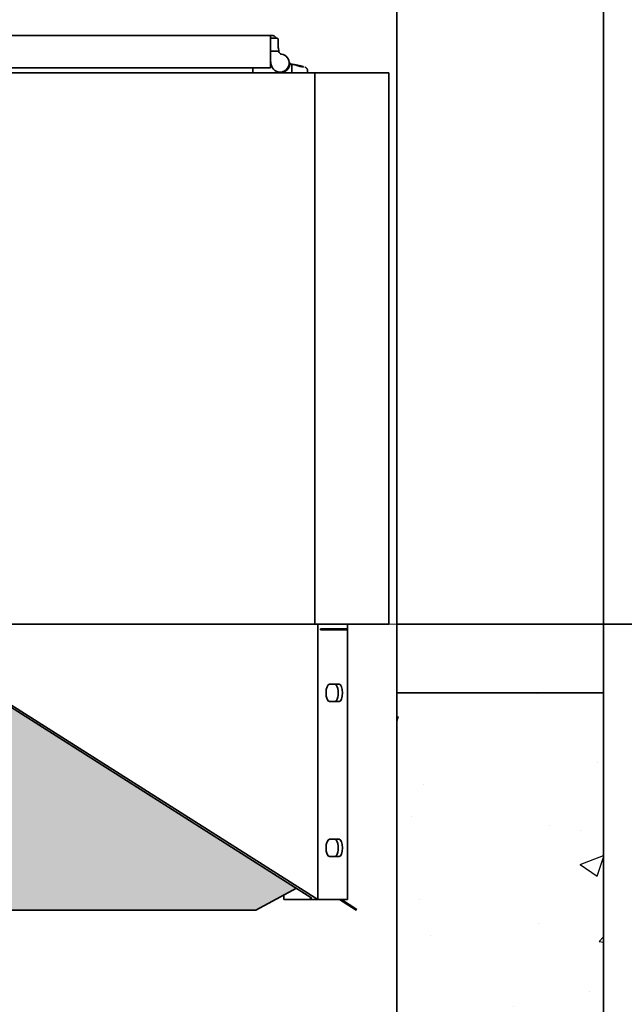
# Model space of a CAD drawing. Units: inches. Extents: x 712 to 1496, y 697 to 1287.
# Drawn here: x 1247 to 1265, y 940 to 969 of the extents above; entities that cross this region are included whole.
import ezdxf

# ---------------------------------------------------------------- set-up
doc = ezdxf.new("R2010")
doc.units = ezdxf.units.IN
doc.header["$LTSCALE"] = 15
doc.header["$MEASUREMENT"] = 0
doc.layers.add('HIL', color=7, linetype='Continuous')
doc.layers.add('Visible Edges(ANSI)', color=7, linetype='Continuous', lineweight=35)
doc.styles.get("Standard").update_dxf_attribs({"font": 'arial.ttf'})
doc.dimstyles.get("Standard").update_dxf_attribs({"dimtxt": 0.18, "dimasz": 0.18, "dimexe": 0.18, "dimexo": 0.0625, "dimgap": 0.09, "dimtad": 0, "dimtih": 1, "dimtoh": 1, "dimdec": 4, "dimzin": 0, "dimdsep": 46, "dimtxsty": 'Standard', "dimcen": 0.09, "dimadec": 0, "dimazin": 0, "dimtfac": 1, "dimtdec": 4, "dimtofl": 0, "dimtmove": 0, "dimatfit": 3, "dimfxl": 0, "dimtolj": 1, "dimtzin": 0, "dimarcsym": 0})

# ---------------------------------------------------------------- blocks, each defined once
blk = doc.blocks.new('*D45')
at = {"layer": 'Defpoints', "color": 0, "transparency": 16777216}
for p in [(1233.706, 951.142), (1288.252, 951.142), (1258.071, 927.142)]:
    blk.add_point(p, dxfattribs=at)
at = {"layer": 'Visible Edges(ANSI)', "color": 0, "lineweight": 20, "transparency": 16777216}
for p, q in [((1288.252, 951.142), (1288.252, 964.468)), ((1288.252, 964.468), (1295.752, 964.468)), ((1235.581, 951.142), (1293.652, 951.142)), ((1288.252, 934.642), (1288.252, 943.642)), ((1259.946, 927.142), (1293.652, 927.142))]:
    blk.add_line(p, q, dxfattribs=at)
at = {"layer": 'Visible Edges(ANSI)', "color": 0, "transparency": 16777216}
for points in [[(1287.002, 943.642), (1289.502, 943.642), (1288.252, 951.142)], [(1287.002, 934.642), (1289.502, 934.642), (1288.252, 927.142)]]:
    blk.add_solid(points, dxfattribs=at)
at = {"layer": 'Visible Edges(ANSI)', "color": 0, "transparency": 16777216, "insert": (1325.701, 964.468), "char_height": 6.096, "attachment_point": 5}
blk.add_mtext('\\A1;24 in.\\POUTLET PIPE\\PINVERT', dxfattribs=at)

msp = doc.modelspace()

# ---------------------------------------------------------------- hatches: boundary and pattern name
h = msp.add_hatch()
h.set_pattern_fill('AR-CONC', color=256)
h.set_pattern_definition([(50, (45.095, -23.699), (7.172602, -0.627521), [0.75, -8.25]), (355, (45.095, -23.699), (-1.387513, 7.52192), [0.6, -6.6]), (100.45144, (45.693, -23.7515), (5.785088, 6.8944), [0.637402, -7.01142]), (46.1842, (45.095, -21.699), (10.672413, -1.655193), [1.125, -12.375]), (96.6356, (45.984, -21.837), (9.34662, 9.741186), [0.9561, -10.51714]), (351.1842, (45.095, -21.699), (9.34662, 9.741186), [0.9, -9.9]), (21, (46.095, -22.199), (5.96907, -4.026189), [0.75, -8.25]), (326, (46.095, -22.199), (2.433153, 7.2515), [0.6, -6.6]), (71.45144, (46.5924, -22.535), (8.402224, 3.225312), [0.637402, -7.01142]), (37.5, (45.095, -23.6993), (0.1215986, 3.3289385), [0, -6.52, 0, -6.7, 0, -6.625]), (7.5, (45.095, -23.6993), (2.630695, 3.944117), [0, -3.82, 0, -6.37, 0, -2.525]), (327.5, (42.865, -23.6993), (5.3382244, -0.2255487), [0, -2.5, 0, -7.8, 0, -10.35]), (317.5, (41.865, -23.6993), (5.831862, 1.00105), [0, -3.25, 0, -5.18, 0, -7.35])])
h.paths.add_polyline_path([(1258.071, 971.142), (1264.071, 971.142), (1264.071, 1015.182), (1258.071, 1015.182)])
h.paths.add_polyline_path([(1150.071, 927.142), (1150.071, 921.142), (1264.071, 921.142), (1264.071, 949.142), (1258.071, 949.142), (1258.071, 927.142)])
at = {"layer": 'HIL', "linetype": 'Continuous'}
h = msp.add_hatch(dxfattribs=at)
h.set_pattern_fill('HEX', color=256, scale=2, style=0)
h.set_pattern_definition([(0, (1137.59213, 842.34272), (0, 0.4330127), [0.25, -0.5]), (120, (1137.59213, 842.34272), (-0.375, -0.2165064), [0.25, -0.5]), (60, (1137.84213, 842.34272), (-0.375, 0.2165064), [0.25, -0.5])])
h.paths.add_polyline_path([(1229.332, 951.002), (1223.559, 951.002), (1223.559, 950.697, -0.256831), (1223.513, 950.613), (1212.251, 943.47), (1213.426, 942.835), (1221.191, 942.835), (1224.469, 943.638)])
h.paths.add_polyline_path([(1243.899, 950.613, -0.256831), (1243.853, 950.697), (1243.853, 951.002), (1238.081, 951.002), (1242.943, 943.638), (1246.221, 942.835), (1253.986, 942.835), (1255.162, 943.47)])

# ---------------------------------------------------------------- linework, layer by layer
msp.add_line((1258.071, 927.142), (1258.071, 1015.182))
at = {"layer": 'Visible Edges(ANSI)'}
for p, q in [((1264.071, 921.142), (1264.071, 1025.182)), ((1258.071, 1015.182), (1258.071, 927.142)), ((1285.141, 951.142), (1258.071, 951.142)), ((1264.071, 949.142), (1258.071, 949.142))]:
    msp.add_line(p, q, dxfattribs=at)
at = {"layer": 'Visible Edges(ANSI)', "linetype": 'Continuous'}
for p, q in [((1254.404, 968.226), (1243.903, 968.226)), ((1254.404, 967.288), (1254.404, 968.226)), ((1254.404, 968.225), (1254.458, 968.225)), ((1254.404, 968.144), (1254.594, 968.145)), ((1254.594, 968.145), (1254.594, 968.145)), ((1254.634, 968.105), (1254.634, 967.853)), ((1254.653, 967.768), (1254.404, 967.768)), ((1254.653, 967.768), (1254.653, 967.768)), ((1254.423, 967.465), (1254.404, 967.465)), ((1254.423, 967.426), (1254.423, 967.465)), ((1254.657, 967.743), (1254.658, 967.742)), ((1254.657, 967.743), (1254.658, 967.742)), ((1254.659, 967.739), (1254.66, 967.736)), ((1254.661, 967.733), (1254.662, 967.731)), ((1254.662, 967.73), (1254.664, 967.728)), ((1254.404, 967.288), (1243.903, 967.288)), ((1253.894, 967.142), (1253.894, 967.288)), ((1254.427, 967.382), (1254.404, 967.426)), ((1254.989, 967.397), (1255.03, 967.391)), ((1255.03, 967.391), (1255.03, 967.142)), ((1255.344, 967.325), (1255.344, 967.325)), ((1255.486, 967.142), (1255.486, 967.196)), ((1243.956, 967.142), (1255.696, 967.142)), ((1254.687, 967.162), (1254.707, 967.162)), ((1255.696, 967.142), (1255.696, 951.142)), ((1257.841, 967.142), (1255.696, 967.142)), ((1257.841, 967.142), (1257.841, 951.142)), ((1243.956, 951.142), (1255.782, 951.142)), ((1255.782, 951.142), (1255.782, 943.142)), ((1255.782, 951.142), (1256.643, 951.142)), ((1255.855, 950.977), (1255.855, 951.007)), ((1255.855, 951.007), (1256.643, 951.007)), ((1256.643, 950.977), (1255.855, 950.977)), ((1256.508, 951.007), (1256.508, 950.977)), ((1256.643, 951.142), (1256.643, 951.007)), ((1257.841, 951.142), (1256.643, 951.142)), ((1256.643, 951.007), (1256.643, 950.977)), ((1256.643, 950.977), (1256.643, 943.142)), ((1243.899, 950.613), (1255.605, 943.189)), ((1244.003, 950.613), (1255.782, 943.142)), ((1256.116, 949.392), (1256.403, 949.392)), ((1256.403, 948.892), (1256.116, 948.892)), ((1256.116, 944.892), (1256.403, 944.892)), ((1256.403, 944.392), (1256.116, 944.392)), ((1253.986, 942.835), (1255.162, 943.47)), ((1254.796, 943.272), (1254.796, 943.142)), ((1255.605, 943.189), (1255.532, 943.142)), ((1255.532, 943.142), (1254.796, 943.142)), ((1255.782, 943.142), (1255.532, 943.142)), ((1255.782, 943.142), (1256.643, 943.142)), ((1256.896, 942.835), (1256.411, 943.142)), ((1256.467, 943.142), (1256.912, 942.86)), ((1246.221, 942.835), (1253.986, 942.835)), ((1256.912, 942.86), (1256.896, 942.835))]:
    msp.add_line(p, q, dxfattribs=at)
at = {"layer": 'Visible Edges(ANSI)', "linetype": 'Continuous', "flags": 128}
for points in [[(1254.458, 968.225), (1254.476, 968.223), (1254.494, 968.219), (1254.511, 968.212), (1254.527, 968.203), (1254.541, 968.191), (1254.553, 968.177), (1254.562, 968.161), (1254.57, 968.144)], [(1254.594, 968.145), (1254.596, 968.144), (1254.598, 968.144), (1254.6, 968.144), (1254.603, 968.143), (1254.605, 968.143), (1254.608, 968.142), (1254.61, 968.141), (1254.613, 968.14), (1254.615, 968.138), (1254.617, 968.137), (1254.619, 968.135), (1254.622, 968.133), (1254.624, 968.13), (1254.626, 968.128), (1254.627, 968.126), (1254.629, 968.123), (1254.63, 968.121), (1254.631, 968.119), (1254.632, 968.116), (1254.633, 968.114), (1254.633, 968.111), (1254.633, 968.109), (1254.634, 968.107), (1254.634, 968.105)], [(1254.632, 968.116), (1254.632, 968.115), (1254.632, 968.115), (1254.632, 968.114), (1254.633, 968.114), (1254.633, 968.113), (1254.633, 968.113), (1254.633, 968.112), (1254.633, 968.112), (1254.633, 968.111), (1254.633, 968.111), (1254.633, 968.11), (1254.633, 968.11), (1254.633, 968.109), (1254.633, 968.109), (1254.633, 968.108), (1254.634, 968.108), (1254.634, 968.108), (1254.634, 968.107), (1254.634, 968.107), (1254.634, 968.106), (1254.634, 968.106), (1254.634, 968.105), (1254.634, 968.105), (1254.634, 968.105)], [(1254.634, 967.877), (1254.634, 967.876), (1254.634, 967.874), (1254.635, 967.872), (1254.635, 967.87), (1254.635, 967.868), (1254.636, 967.867), (1254.636, 967.865), (1254.636, 967.863), (1254.637, 967.861), (1254.637, 967.86), (1254.637, 967.858), (1254.638, 967.856), (1254.638, 967.854), (1254.638, 967.853), (1254.639, 967.851), (1254.639, 967.849), (1254.639, 967.847), (1254.64, 967.846), (1254.64, 967.844), (1254.64, 967.842), (1254.64, 967.841), (1254.641, 967.839), (1254.641, 967.838), (1254.641, 967.836)], [(1254.642, 967.834), (1254.641, 967.836), (1254.641, 967.837), (1254.641, 967.838), (1254.641, 967.84), (1254.64, 967.841), (1254.64, 967.842), (1254.64, 967.844), (1254.639, 967.845), (1254.639, 967.846), (1254.639, 967.848), (1254.639, 967.849), (1254.638, 967.85), (1254.638, 967.852), (1254.638, 967.853), (1254.637, 967.855), (1254.637, 967.856), (1254.636, 967.857), (1254.636, 967.859), (1254.636, 967.86), (1254.635, 967.861), (1254.635, 967.863), (1254.634, 967.864), (1254.634, 967.866), (1254.634, 967.867)], [(1255.273, 967.327), (1255.266, 967.328), (1255.258, 967.33), (1255.251, 967.331), (1255.243, 967.333), (1255.236, 967.335), (1255.228, 967.337), (1255.22, 967.34), (1255.213, 967.342), (1255.205, 967.345), (1255.197, 967.347), (1255.189, 967.35), (1255.182, 967.353), (1255.174, 967.356), (1255.166, 967.358), (1255.159, 967.361), (1255.151, 967.364), (1255.143, 967.367), (1255.136, 967.369), (1255.129, 967.372), (1255.121, 967.374), (1255.114, 967.376), (1255.107, 967.378), (1255.1, 967.379), (1255.093, 967.381)], [(1255.094, 967.38), (1255.105, 967.379), (1255.116, 967.376), (1255.128, 967.374), (1255.14, 967.372), (1255.152, 967.37), (1255.164, 967.367), (1255.175, 967.365), (1255.187, 967.362), (1255.199, 967.36), (1255.211, 967.357), (1255.223, 967.355), (1255.235, 967.352), (1255.246, 967.349), (1255.258, 967.347), (1255.269, 967.344), (1255.279, 967.342), (1255.29, 967.339), (1255.299, 967.337), (1255.308, 967.335), (1255.316, 967.332), (1255.324, 967.33), (1255.331, 967.329), (1255.338, 967.327), (1255.344, 967.325)], [(1255.344, 967.325), (1255.341, 967.326), (1255.339, 967.327), (1255.336, 967.327), (1255.333, 967.328), (1255.33, 967.329), (1255.327, 967.33), (1255.324, 967.331), (1255.32, 967.331), (1255.317, 967.332), (1255.313, 967.333), (1255.31, 967.334), (1255.306, 967.335), (1255.302, 967.336), (1255.298, 967.337), (1255.294, 967.338), (1255.29, 967.339), (1255.286, 967.34), (1255.281, 967.341), (1255.277, 967.342), (1255.272, 967.343), (1255.267, 967.345), (1255.263, 967.346), (1255.258, 967.347), (1255.253, 967.348)], [(1255.359, 967.313), (1255.357, 967.313), (1255.356, 967.314), (1255.354, 967.314), (1255.352, 967.314), (1255.35, 967.314), (1255.347, 967.315), (1255.344, 967.315), (1255.342, 967.316), (1255.339, 967.316), (1255.335, 967.317), (1255.332, 967.318), (1255.328, 967.318), (1255.324, 967.319), (1255.321, 967.319), (1255.316, 967.32), (1255.312, 967.321), (1255.308, 967.322), (1255.303, 967.322), (1255.298, 967.323), (1255.294, 967.324), (1255.289, 967.325), (1255.283, 967.325), (1255.278, 967.326), (1255.273, 967.327)], [(1255.344, 967.325), (1255.345, 967.325), (1255.347, 967.324), (1255.348, 967.324), (1255.35, 967.324), (1255.351, 967.323), (1255.352, 967.323), (1255.353, 967.322), (1255.354, 967.322), (1255.355, 967.321), (1255.356, 967.321), (1255.357, 967.32), (1255.358, 967.32), (1255.358, 967.319), (1255.359, 967.319), (1255.36, 967.318), (1255.36, 967.318), (1255.361, 967.317), (1255.361, 967.317), (1255.361, 967.316), (1255.362, 967.316), (1255.362, 967.316), (1255.362, 967.315), (1255.362, 967.315), (1255.362, 967.314)], [(1255.362, 967.314), (1255.362, 967.314), (1255.362, 967.314), (1255.362, 967.314), (1255.362, 967.314), (1255.362, 967.314), (1255.362, 967.314), (1255.362, 967.314), (1255.362, 967.313), (1255.362, 967.313), (1255.362, 967.313), (1255.362, 967.313), (1255.361, 967.313), (1255.361, 967.313), (1255.361, 967.313), (1255.361, 967.313), (1255.361, 967.313), (1255.36, 967.313), (1255.36, 967.313), (1255.36, 967.313), (1255.36, 967.313), (1255.359, 967.313), (1255.359, 967.313), (1255.359, 967.313), (1255.359, 967.313)], [(1255.401, 967.31), (1255.407, 967.308), (1255.413, 967.306), (1255.419, 967.303), (1255.424, 967.3), (1255.43, 967.297), (1255.435, 967.294), (1255.44, 967.29), (1255.445, 967.286), (1255.45, 967.281), (1255.454, 967.277), (1255.458, 967.272), (1255.462, 967.267), (1255.466, 967.262), (1255.47, 967.257), (1255.473, 967.251), (1255.476, 967.246), (1255.478, 967.24), (1255.48, 967.234), (1255.482, 967.228), (1255.484, 967.222), (1255.485, 967.215), (1255.486, 967.209), (1255.486, 967.203), (1255.486, 967.196)]]:
    msp.add_lwpolyline(points, dxfattribs=at)
at = {"layer": 'Visible Edges(ANSI)', "linetype": 'Continuous'}
for centre, radius, start, end in [((1254.764, 967.777), 0.13, 183.855, 183.9115), ((1251.58, 967.287), 3.11, 8.6243, 8.9017), ((1254.733, 967.765), 0.0787, 188.6243, 262.3193), ((1254.687, 967.426), 0.264, 180, 82.3193), ((1255.027, 967.471), 0.0787, 187.6807, 261.3758), ((1254.837, 967.162), 0.0197, 119.5263, 270), ((1254.687, 967.426), 0.283, 299.5263, 350.928), ((1254.986, 967.378), 0.0197, 81.5559, 170.928), ((1254.707, 967.142), 0.0197, 0, 90)]:
    msp.add_arc(centre, radius, start, end, dxfattribs=at)
for centre, major_axis, ratio, start_param, end_param in [((1254.517, 967.688), (0.093, -0.678), 0.213982, 1.660615, 1.759568), ((1253.557, 965.01), (3.42, 0.992), 0.648694, 0.949637, 0.95277), ((1254.835, 967.079), (1.041, -0.111), 0.319914, 1.355, 1.417025), ((1256.116, 949.142), (0, -0.25), 0.382683, 3.141593, 6.283185), ((1256.279, 949.142), (0, -0.25), 0.382683, 0, 3.141593), ((1256.403, 949.142), (0, 0.25), 0.382683, 3.141593, 6.283185), ((1256.116, 944.642), (0, -0.25), 0.382683, 3.141593, 6.283185), ((1256.279, 944.642), (0, -0.25), 0.382683, 0, 3.141593), ((1256.403, 944.642), (0, 0.25), 0.382683, 3.141593, 6.283185)]:
    msp.add_ellipse(centre, major_axis=major_axis, ratio=ratio, start_param=start_param, end_param=end_param, dxfattribs=at)

# ---------------------------------------------------------------- dimensions: what is measured, and where the dimension line sits
at = {"layer": 'Visible Edges(ANSI)'}
dim = msp.add_linear_dim(base=(1288.252, 951.142), p1=(1258.071, 927.142), p2=(1233.706, 951.142), angle=90, text='<>\\POUTLET PIPE\\PINVERT', dimstyle='Standard', override={"dimscale": 30, "dimtxt": 0.2032, "dimasz": 0.25, "dimdec": 0, "dimpost": ' in.', "dimtdec": 2, "dimlwd": 20, "dimlwe": 20}, dxfattribs=at)
dim.commit()
dim.dimension.update_dxf_attribs({"geometry": '*D45', "text_midpoint": (1325.701, 964.468), "dimtype": 160})

doc.saveas('drawing.dxf')
